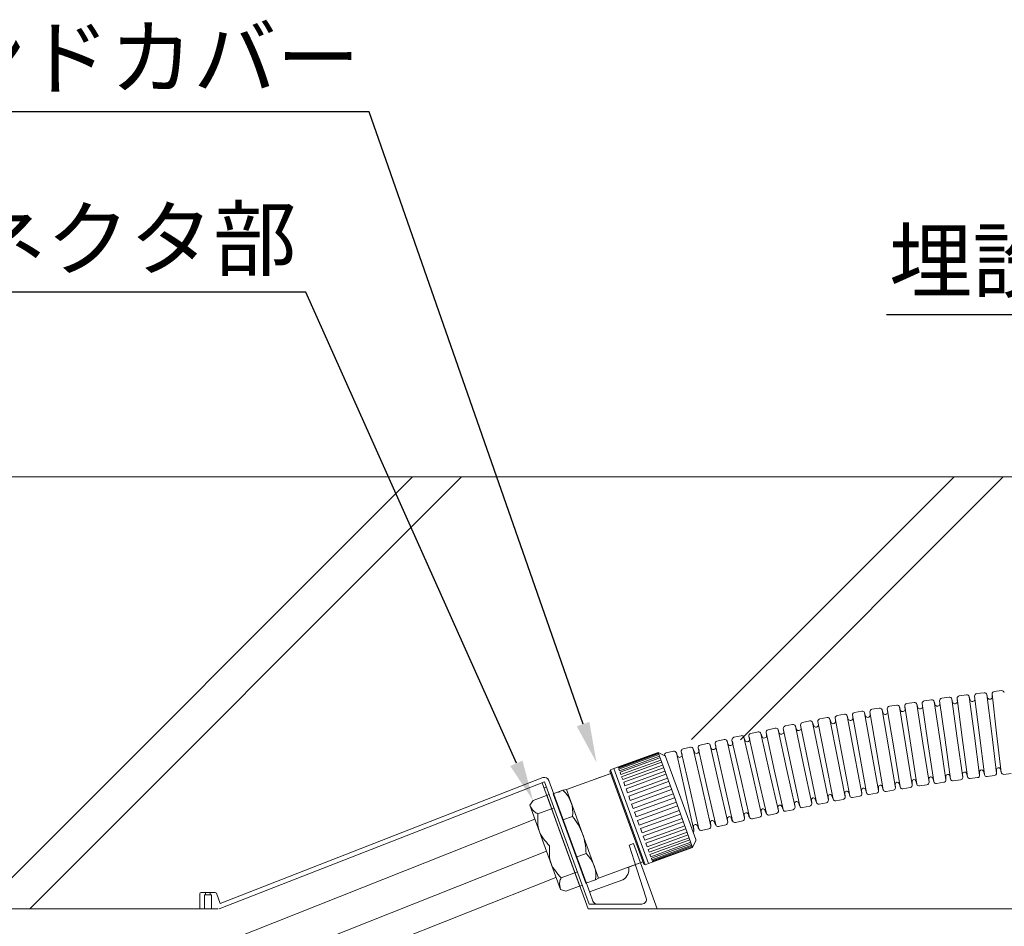
# Model space of a CAD drawing. Units: millimetres. Extents: x 401 to 1260, y 227 to 524.
# Drawn here: x 1089 to 1137, y 425 to 470 of the extents above; entities that cross this region are included whole.
import ezdxf
from ezdxf import colors
from ezdxf.entities.mleader import LeaderData, LeaderLine
from ezdxf.math import Vec2, Vec3

# ---------------------------------------------------------------- set-up
doc = ezdxf.new("R2010")
doc.units = ezdxf.units.MM
for name, color, linetype in [('文字', 7, 'Continuous'), ('躯体・通線物他', 7, 'Continuous'), ('防火材', 7, 'Continuous')]:
    doc.layers.add(name, color=color, linetype=linetype)
doc.styles.get("Standard").update_dxf_attribs({"font": 'arial.ttf'})

msp = doc.modelspace()

# ---------------------------------------------------------------- linework, layer by layer
at = {"layer": '躯体・通線物他', "linetype": 'Continuous', "lineweight": 13}
for p, q in [((1086.98036, 426.23201), (1108.1719, 447.42355)), ((1089.38998, 426.23184), (1110.5817, 447.42355)), ((1121.86102, 434.53055), (1134.75402, 447.42355)), ((1124.26638, 434.52612), (1137.16381, 447.42355))]:
    msp.add_line(p, q, dxfattribs=at)
for points in [[(1145.71305, 447.42355), (1078.41246, 447.42355)], [(1078.40952, 426.23261), (1098.64092, 426.23118)], [(1117.9961, 426.23498), (1144.20693, 426.23498)], [(1144.20693, 426.23498), (1117.9961, 426.23498)]]:
    msp.add_lwpolyline(points, dxfattribs=at)
at = {"layer": '防火材', "linetype": 'Continuous', "lineweight": 13}
for p, q in [((1136.22526, 436.83557), (1135.86366, 436.79058)), ((1137.08577, 436.93788), (1136.72384, 436.89566)), ((1132.79182, 436.36049), (1132.43177, 436.30444)), ((1133.64879, 436.48912), (1133.28832, 436.43583)), ((1133.82699, 436.22914), (1133.78311, 436.39991)), ((1133.82699, 436.22914), (1133.78311, 436.39991)), ((1133.78311, 436.39991), (1134.06689, 434.48034)), ((1134.04214, 436.43719), (1134.3112, 434.51551)), ((1134.05626, 436.26922), (1134.0525, 436.36319)), ((1134.50672, 436.61119), (1134.14585, 436.56066)), ((1134.68292, 436.34984), (1134.64035, 436.52095)), ((1134.68292, 436.34984), (1134.64035, 436.52095)), ((1134.64035, 436.52095), (1134.90941, 434.59926)), ((1134.89966, 436.55624), (1135.15399, 434.63255)), ((1134.91249, 436.38817), (1134.90946, 436.48216)), ((1135.36556, 436.72667), (1135.00432, 436.67891)), ((1135.53976, 436.46399), (1135.4985, 436.63541)), ((1135.53976, 436.46399), (1135.4985, 436.63541)), ((1135.4985, 436.63541), (1135.75282, 434.71172)), ((1135.75807, 436.66872), (1135.99764, 434.74313)), ((1135.76961, 436.50055), (1135.7673, 436.59457)), ((1136.39744, 436.57156), (1136.35749, 436.74329)), ((1136.39744, 436.57156), (1136.35749, 436.74329)), ((1136.35749, 436.74329), (1136.59707, 434.81771)), ((1136.61731, 436.77461), (1136.84212, 434.84725)), ((1136.62756, 436.60636), (1136.62597, 436.70039)), ((1130.22718, 435.93523), (1129.86851, 435.87092)), ((1130.62194, 435.89538), (1130.94977, 433.98285)), ((1131.08096, 436.08354), (1130.72182, 436.02197)), ((1131.2651, 435.82772), (1131.2173, 435.99744)), ((1131.2651, 435.82772), (1131.2173, 435.99744)), ((1131.2173, 435.99744), (1131.54513, 434.0849)), ((1131.47541, 436.04066), (1131.78857, 434.12567)), ((1131.49338, 435.87306), (1131.48747, 435.96692)), ((1131.93586, 436.22529), (1131.57625, 436.16648)), ((1132.11803, 435.96807), (1132.07153, 436.13815)), ((1132.11803, 435.96807), (1132.07153, 436.13815)), ((1132.07153, 436.13815), (1132.3847, 434.22316)), ((1132.32996, 436.17939), (1132.62844, 434.26206)), ((1132.34665, 436.01166), (1132.34146, 436.10556)), ((1132.97201, 436.10188), (1132.92682, 436.27231)), ((1132.97201, 436.10188), (1132.92682, 436.27231)), ((1132.92682, 436.27231), (1133.2253, 434.35497)), ((1133.18556, 436.31157), (1133.46934, 434.39201)), ((1133.20096, 436.14372), (1133.19649, 436.23766)), ((1127.67299, 435.45113), (1127.3159, 435.37859)), ((1128.06856, 435.42037), (1128.44028, 433.51588)), ((1128.52314, 435.61902), (1128.16551, 435.54922)), ((1128.71311, 435.36751), (1128.66142, 435.53608)), ((1128.71311, 435.36751), (1128.66142, 435.53608)), ((1128.66142, 435.53608), (1129.03313, 433.63159)), ((1128.91847, 435.58523), (1129.27557, 433.67794)), ((1128.94029, 435.41809), (1128.93222, 435.51178)), ((1129.37455, 435.78039), (1129.01639, 435.71333)), ((1129.56259, 435.52743), (1129.51219, 435.69639)), ((1129.56259, 435.52743), (1129.51219, 435.69639)), ((1129.51219, 435.69639), (1129.8693, 433.78911)), ((1129.76961, 435.74357), (1130.11209, 433.8336)), ((1129.79015, 435.57626), (1129.7828, 435.67002)), ((1130.41327, 435.68083), (1130.36417, 435.85018)), ((1130.41327, 435.68083), (1130.36417, 435.85018)), ((1130.36417, 435.85018), (1130.70665, 433.94022)), ((1130.64119, 435.72793), (1130.63456, 435.82174)), ((1125.13061, 434.90844), (1124.77528, 434.82771)), ((1125.97667, 435.09583), (1125.62074, 435.01783)), ((1126.17237, 434.84875), (1126.11682, 435.01609)), ((1126.17237, 434.84875), (1126.11682, 435.01609)), ((1126.11682, 435.01609), (1126.53222, 433.12065)), ((1126.37267, 435.07113), (1126.77353, 433.17256)), ((1126.39833, 434.90454), (1126.38811, 434.99802)), ((1126.82415, 435.27673), (1126.46763, 435.20146)), ((1127.01795, 435.02816), (1126.96369, 435.19592)), ((1127.01795, 435.02816), (1126.96369, 435.19592)), ((1126.96369, 435.19592), (1127.36455, 433.29735)), ((1127.21995, 435.249), (1127.60625, 433.34741)), ((1127.24433, 435.08221), (1127.23482, 435.17578)), ((1127.86488, 435.20108), (1127.8119, 435.36925)), ((1127.86488, 435.20108), (1127.8119, 435.36925)), ((1127.8119, 435.36925), (1128.1982, 433.46766)), ((1128.09166, 435.2534), (1128.08288, 435.34703)), ((1123.4695, 434.53869), (1123.11417, 434.45796)), ((1123.66708, 434.29312), (1123.61026, 434.46003)), ((1123.66708, 434.29312), (1123.61026, 434.46003)), ((1123.61026, 434.46003), (1124.04017, 432.56782)), ((1123.85116, 434.51379), (1124.28107, 432.62159)), ((1123.89261, 434.35064), (1123.88167, 434.44404)), ((1124.29944, 434.72629), (1123.94411, 434.64555)), ((1124.49702, 434.48071), (1124.44019, 434.64762)), ((1124.49702, 434.48071), (1124.44019, 434.64762)), ((1124.44019, 434.64762), (1124.8701, 432.75542)), ((1124.68233, 434.69595), (1125.11224, 432.80374)), ((1124.72254, 434.53823), (1124.71161, 434.63163)), ((1125.32819, 434.66287), (1125.27136, 434.82978)), ((1125.32819, 434.66287), (1125.27136, 434.82978)), ((1125.27136, 434.82978), (1125.70128, 432.93757)), ((1125.52678, 434.88678), (1125.94218, 432.99134)), ((1125.55372, 434.72038), (1125.54278, 434.81379)), ((1134.35066, 432.56078), (1134.06689, 434.48034)), ((1134.58026, 432.59382), (1134.3112, 434.51551)), ((1135.17847, 432.67758), (1134.90941, 434.59926)), ((1135.40831, 432.70886), (1135.15399, 434.63255)), ((1136.00714, 432.78803), (1135.75282, 434.71172)), ((1136.23722, 432.81755), (1135.99764, 434.74313)), ((1136.83664, 432.89213), (1136.59707, 434.81771)), ((1137.06693, 432.91988), (1136.84212, 434.84725)), ((1120.98362, 433.95859), (1120.6283, 433.87785)), ((1121.36342, 433.94189), (1121.79333, 432.04968)), ((1121.8117, 434.15438), (1121.45637, 434.07365)), ((1122.00928, 433.90881), (1121.95245, 434.07572)), ((1122.00928, 433.90881), (1121.95245, 434.07572)), ((1121.95245, 434.07572), (1122.38237, 432.18351)), ((1122.19315, 434.1304), (1122.62306, 432.2382)), ((1122.23481, 433.96632), (1122.22387, 434.05973)), ((1122.64143, 434.3429), (1122.2861, 434.26217)), ((1122.83901, 434.09732), (1122.78218, 434.26423)), ((1122.83901, 434.09732), (1122.78218, 434.26423)), ((1122.78218, 434.26423), (1123.21209, 432.37203)), ((1123.02122, 434.3262), (1123.45113, 432.43399)), ((1123.06453, 434.15484), (1123.0536, 434.24825)), ((1131.04913, 432.03025), (1130.70665, 433.94022)), ((1131.2776, 432.07031), (1130.94977, 433.98285)), ((1131.87296, 432.17236), (1131.54513, 434.0849)), ((1132.10174, 432.21068), (1131.78857, 434.12567)), ((1132.69786, 432.30816), (1132.3847, 434.22316)), ((1132.92692, 432.34472), (1132.62844, 434.26206)), ((1133.52378, 432.43764), (1133.2253, 434.35497)), ((1133.75311, 432.47244), (1133.46934, 434.39201)), ((1118.05316, 433.11054), (1120.22485, 433.90097)), ((1118.27178, 433.16911), (1120.2316, 433.88243)), ((1118.28604, 433.12992), (1120.24587, 433.84323)), ((1118.3032, 433.08277), (1120.26302, 433.79609)), ((1118.33116, 433.00597), (1120.29098, 433.71929)), ((1118.35911, 432.92917), (1120.31893, 433.64248)), ((1118.39998, 432.81687), (1120.3598, 433.53019)), ((1120.22485, 433.90097), (1121.07312, 431.57037)), ((1120.22485, 433.90097), (1120.56513, 433.74229)), ((1120.59399, 433.7108), (1121.33796, 431.66676)), ((1121.18121, 433.71301), (1121.12438, 433.87992)), ((1121.18121, 433.71301), (1121.12438, 433.87992)), ((1121.12438, 433.87992), (1121.55429, 431.98771)), ((1121.40673, 433.77053), (1121.3958, 433.86393)), ((1128.5845, 431.56608), (1128.1982, 433.46766)), ((1128.81199, 431.61138), (1128.44028, 433.51588)), ((1129.40485, 431.72709), (1129.03313, 433.63159)), ((1129.63268, 431.77066), (1129.27557, 433.67794)), ((1130.22641, 431.88182), (1129.8693, 433.78911)), ((1130.45457, 431.92364), (1130.11209, 433.8336)), ((1117.89425, 433.0527), (1117.86056, 432.98045)), ((1117.86056, 432.98045), (1118.68955, 430.70282)), ((1117.89425, 433.0527), (1118.05316, 433.11054)), ((1117.89425, 433.0527), (1118.74252, 430.7221)), ((1118.05316, 433.11054), (1118.90143, 430.77994)), ((1118.05316, 433.11054), (1118.90143, 430.77994)), ((1118.27178, 433.16911), (1118.28604, 433.12992)), ((1118.3032, 433.08277), (1118.33116, 433.00597)), ((1118.43796, 432.71253), (1120.39778, 433.42584)), ((1118.4904, 432.56845), (1120.45022, 433.28177)), ((1118.53744, 432.43921), (1120.49726, 433.15253)), ((1118.5999, 432.26759), (1120.55972, 432.98091)), ((1126.35758, 431.09589), (1125.94218, 432.99134)), ((1126.94762, 431.2252), (1126.53222, 433.12065)), ((1127.17439, 431.27399), (1126.77353, 433.17256)), ((1127.7654, 431.39877), (1127.36455, 433.29735)), ((1127.99254, 431.44582), (1127.60625, 433.34741)), ((1136.00244, 432.96429), (1136.00714, 432.78803)), ((1136.19586, 432.98978), (1136.23712, 432.81835)), ((1136.83328, 433.06842), (1136.83664, 432.89213)), ((1137.0269, 433.09242), (1137.06684, 432.92069)), ((1114.57741, 432.66719), (1098.73062, 426.49338)), ((1114.86793, 432.53172), (1116.86873, 427.03457)), ((1115.72743, 432.08408), (1117.89912, 432.87452)), ((1117.89908, 432.87474), (1117.1676, 432.6085)), ((1118.35911, 432.92917), (1118.39998, 432.81687)), ((1118.43796, 432.71253), (1118.4904, 432.56845)), ((1118.65427, 432.11822), (1120.61409, 432.83154)), ((1118.72502, 431.92383), (1120.68484, 432.63715)), ((1124.47008, 430.67562), (1124.04017, 432.56782)), ((1124.71098, 430.72938), (1124.28107, 432.62159)), ((1125.30001, 430.86321), (1124.8701, 432.75542)), ((1125.54215, 430.91154), (1125.11224, 432.80374)), ((1126.13119, 431.04537), (1125.70128, 432.93757)), ((1132.68776, 432.48419), (1132.69786, 432.30816)), ((1132.88031, 432.5156), (1132.9268, 432.34552)), ((1133.51502, 432.61374), (1133.52378, 432.43764)), ((1133.70781, 432.64367), (1133.753, 432.47324)), ((1134.34326, 432.73694), (1134.35066, 432.56078)), ((1134.53627, 432.76539), (1134.58015, 432.59462)), ((1135.07476, 432.55411), (1134.71389, 432.50358)), ((1135.17241, 432.85379), (1135.17847, 432.67758)), ((1135.36563, 432.88076), (1135.4082, 432.70966)), ((1135.90249, 432.66536), (1135.54125, 432.6176)), ((1136.73105, 432.77026), (1136.36945, 432.72528)), ((1137.56039, 432.86881), (1137.19846, 432.8266)), ((1114.65926, 432.4571), (1098.68848, 426.23498)), ((1114.54097, 432.41102), (1116.78886, 426.23498)), ((1114.73662, 432.20483), (1114.63012, 432.16607)), ((1114.65926, 432.4571), (1116.65767, 426.95172)), ((1115.08217, 431.87922), (1115.55888, 432.05273)), ((1115.55888, 432.05273), (1115.72743, 432.08408)), ((1115.72743, 432.08408), (1116.51786, 429.91239)), ((1118.53744, 432.43921), (1118.5999, 432.26759)), ((1118.65427, 432.11822), (1118.72502, 431.92383)), ((1118.78517, 431.75857), (1120.74499, 432.47189)), ((1118.8619, 431.54776), (1120.82172, 432.26107)), ((1118.92591, 431.3719), (1120.88573, 432.08522)), ((1122.22324, 430.15748), (1121.79333, 432.04968)), ((1122.81228, 430.29131), (1122.38237, 432.18351)), ((1123.05297, 430.34599), (1122.62306, 432.2382)), ((1123.642, 430.47982), (1123.21209, 432.37203)), ((1123.88105, 430.54179), (1123.45113, 432.43399)), ((1130.21226, 432.05757), (1130.22641, 431.88182)), ((1130.40403, 432.0934), (1130.45443, 431.92443)), ((1131.03632, 432.2061), (1131.04913, 432.03025)), ((1131.22837, 432.24046), (1131.27747, 432.07111)), ((1131.77308, 432.04578), (1131.41394, 431.98421)), ((1131.86151, 432.34831), (1131.87296, 432.17236)), ((1132.05381, 432.38119), (1132.10161, 432.21147)), ((1132.59702, 432.18234), (1132.23741, 432.12354)), ((1133.42197, 432.31259), (1133.06192, 432.25654)), ((1134.2479, 432.43652), (1133.88743, 432.38323)), ((1114.08918, 431.54361), (1113.9338, 431.31129)), ((1114.08918, 431.54361), (1114.88371, 431.83279)), ((1114.7669, 431.79028), (1115.57526, 429.56931)), ((1114.77519, 431.76749), (1115.57526, 429.56931)), ((1115.08217, 431.87922), (1116.68231, 427.48286)), ((1115.25191, 431.941), (1115.42045, 431.97235)), ((1118.78517, 431.75857), (1118.8619, 431.54776)), ((1119.0063, 431.15103), (1120.96612, 431.86434)), ((1119.07243, 430.96934), (1121.03225, 431.68266)), ((1121.92139, 429.23977), (1121.07312, 431.57037)), ((1122.08193, 429.62272), (1121.33796, 431.66676)), ((1121.9842, 430.09551), (1121.55429, 431.98771)), ((1127.74722, 431.57415), (1127.7654, 431.39877)), ((1127.93812, 431.61438), (1127.99238, 431.44661)), ((1128.56765, 431.74159), (1128.5845, 431.56608)), ((1128.75886, 431.78035), (1128.81184, 431.61217)), ((1129.3079, 431.59824), (1128.95027, 431.52844)), ((1129.38935, 431.90273), (1129.40485, 431.72709)), ((1129.58085, 431.94002), (1129.63253, 431.77145)), ((1130.12848, 431.75372), (1129.77032, 431.68666)), ((1130.95022, 431.9029), (1130.59156, 431.83858)), ((1113.9338, 431.31129), (1114.68568, 429.24553)), ((1115.12047, 431.1823), (1114.32595, 430.89312)), ((1118.92591, 431.3719), (1119.0063, 431.15103)), ((1119.15417, 430.74476), (1121.11399, 431.45808)), ((1119.2203, 430.56308), (1121.18012, 431.2764)), ((1119.30069, 430.3422), (1121.26051, 431.05552)), ((1125.27914, 431.03829), (1125.30001, 430.86321)), ((1125.46941, 431.08143), (1125.52623, 430.91452)), ((1126.11031, 431.22045), (1126.13119, 431.04537)), ((1126.30541, 431.25292), (1126.24749, 431.31085)), ((1126.30058, 431.26359), (1126.35741, 431.09668)), ((1126.85366, 431.09415), (1126.49773, 431.01615)), ((1126.92809, 431.40044), (1126.94762, 431.2252)), ((1127.11868, 431.44212), (1127.17422, 431.27478)), ((1127.67045, 431.26845), (1127.31392, 431.19318)), ((1128.48855, 431.43648), (1128.13145, 431.36394)), ((1086.32488, 419.58444), (1114.17012, 430.62861)), ((1115.55084, 430.59157), (1116.02755, 430.76508)), ((1119.51854, 428.42519), (1118.68955, 430.70282)), ((1119.59079, 428.3915), (1118.74252, 430.7221)), ((1119.74969, 428.44934), (1118.90143, 430.77994)), ((1119.74969, 428.44934), (1118.90143, 430.77994)), ((1119.07243, 430.96934), (1119.1133, 430.85705)), ((1119.15417, 430.74476), (1119.1133, 430.85705)), ((1119.30069, 430.3422), (1119.2203, 430.56308)), ((1119.36469, 430.16635), (1121.32452, 430.87966)), ((1119.44142, 429.95553), (1121.40125, 430.66885)), ((1123.62113, 430.6549), (1123.642, 430.47982)), ((1123.8114, 430.69804), (1123.86822, 430.53113)), ((1124.37713, 430.54385), (1124.0218, 430.46312)), ((1124.4492, 430.8507), (1124.47008, 430.67562)), ((1124.63947, 430.89384), (1124.6963, 430.72693)), ((1125.20707, 430.73145), (1124.85174, 430.65072)), ((1126.03824, 430.9136), (1125.68291, 430.83287)), ((1119.44142, 429.95553), (1119.36469, 430.16635)), ((1119.50157, 429.79027), (1121.4614, 430.50359)), ((1119.57233, 429.59588), (1121.53215, 430.3092)), ((1119.62669, 429.44651), (1121.58652, 430.15983)), ((1121.96333, 430.27059), (1121.9842, 430.09551)), ((1122.15359, 430.31373), (1122.21042, 430.14682)), ((1122.71933, 430.15954), (1122.364, 430.07881)), ((1122.7914, 430.46639), (1122.81228, 430.29131)), ((1122.98167, 430.50953), (1123.0385, 430.34262)), ((1123.54906, 430.34806), (1123.19373, 430.26733)), ((1117.30829, 427.74069), (1116.51786, 429.91239)), ((1119.57233, 429.59588), (1119.50157, 429.79027)), ((1119.68916, 429.27489), (1121.64898, 429.98821)), ((1119.7362, 429.14565), (1121.69602, 429.85897)), ((1119.78864, 429.00158), (1121.74846, 429.71489)), ((1119.82662, 428.89723), (1121.78644, 429.61055)), ((1121.92139, 429.23977), (1122.08007, 429.58005)), ((1115.43755, 427.17977), (1114.68568, 429.24553)), ((1116.38363, 427.34834), (1115.57526, 429.56931)), ((1116.37534, 427.37113), (1115.57526, 429.56931)), ((1119.01207, 429.42996), (1118.80018, 429.35293)), ((1118.80018, 429.35293), (1119.18553, 428.17331)), ((1119.01207, 429.42996), (1120.17495, 426.23498)), ((1119.68916, 429.27489), (1119.62669, 429.44651)), ((1119.78864, 429.00158), (1119.7362, 429.14565)), ((1119.74969, 428.44934), (1121.92139, 429.23977)), ((1119.86749, 428.78494), (1121.82731, 429.49825)), ((1119.89544, 428.70813), (1121.85526, 429.42145)), ((1119.9234, 428.63133), (1121.88322, 429.34465)), ((1119.94055, 428.58419), (1121.90037, 429.29751)), ((1119.95482, 428.54499), (1121.91464, 429.25831)), ((1086.94145, 418.02992), (1114.74232, 429.05649)), ((1116.21364, 428.77052), (1116.69036, 428.94403)), ((1119.86749, 428.78494), (1119.82662, 428.89723)), ((1119.9234, 428.63133), (1119.89544, 428.70813)), ((1117.30829, 427.74069), (1119.47999, 428.53113)), ((1119.48009, 428.53093), (1118.74862, 428.26469)), ((1119.18377, 428.1787), (1119.64765, 426.7587)), ((1119.59079, 428.3915), (1119.51854, 428.42519)), ((1119.59079, 428.3915), (1119.74969, 428.44934)), ((1119.95482, 428.54499), (1119.94055, 428.58419)), ((1087.44649, 416.75658), (1115.21103, 427.76874)), ((1116.26368, 428.04135), (1115.46916, 427.75217)), ((1116.68231, 427.48286), (1117.15903, 427.65637)), ((1118.49649, 427.65718), (1116.85904, 427.0612)), ((1117.15903, 427.65637), (1117.30829, 427.74069)), ((1115.70592, 427.10168), (1115.43755, 427.17977)), ((1115.70592, 427.10168), (1116.50044, 427.39086)), ((1097.74096, 426.97016), (1097.74096, 426.23498)), ((1098.49477, 427.02682), (1097.79763, 427.02682)), ((1098.30763, 426.91349), (1097.96763, 426.91349)), ((1097.96763, 426.91349), (1097.96763, 426.23498)), ((1098.01432, 427.02682), (1098.01432, 426.91349)), ((1098.24099, 427.02682), (1098.24099, 426.91349)), ((1098.30763, 426.91349), (1098.30763, 426.23498)), ((1098.54795, 426.98973), (1098.73062, 426.49338)), ((1116.65767, 426.95172), (1116.83992, 426.46165)), ((1116.86873, 427.03457), (1117.02337, 426.61064)), ((1116.78886, 426.23498), (1120.17495, 426.23498)), ((1116.83992, 426.46165), (1117.43583, 426.46165)), ((1117.23631, 426.46165), (1119.43218, 426.46165))]:
    msp.add_line(p, q, dxfattribs=at)
for centre, radius, start, end in [((1136.24014, 436.716), 0.12049, 13.092058, 97.092058), ((1136.7378, 436.77598), 0.12049, 96.652958, 180.652958), ((1137.09973, 436.8182), 0.12049, 12.652958, 96.652958), ((1132.81035, 436.24143), 0.12049, 14.84846, 98.84846), ((1133.30594, 436.31664), 0.12049, 98.40936, 182.40936), ((1133.66641, 436.36993), 0.12049, 14.40936, 98.40936), ((1134.16256, 436.44133), 0.12049, 97.970259, 181.970259), ((1134.52343, 436.49186), 0.12049, 13.970259, 97.970259), ((1134.79005, 436.41488), 0.12532, 211.261784, 347.693813), ((1134.79005, 436.41488), 0.12532, 211.261784, 347.693813), ((1135.02011, 436.55946), 0.12049, 97.531159, 181.531159), ((1135.38135, 436.60722), 0.12049, 13.531159, 97.531159), ((1135.64738, 436.5282), 0.12532, 210.822683, 347.254712), ((1135.64738, 436.5282), 0.12532, 210.822683, 347.254712), ((1135.87854, 436.67101), 0.12049, 97.092058, 181.092058), ((1136.50555, 436.63494), 0.12532, 210.383583, 346.815612), ((1136.50555, 436.63494), 0.12532, 210.383583, 346.815612), ((1129.88978, 435.75232), 0.12049, 100.165762, 184.165762), ((1130.24844, 435.81664), 0.12049, 16.165762, 100.165762), ((1130.74217, 435.90322), 0.12049, 99.726661, 183.726661), ((1131.10132, 435.96478), 0.12049, 15.726661, 99.726661), ((1131.37018, 435.89601), 0.12532, 213.018186, 349.450215), ((1131.37018, 435.89601), 0.12532, 213.018186, 349.450215), ((1131.5957, 436.04757), 0.12049, 99.287561, 183.287561), ((1131.95531, 436.10638), 0.12049, 15.287561, 99.287561), ((1132.22363, 436.03555), 0.12532, 212.579085, 349.011115), ((1132.22363, 436.03555), 0.12532, 212.579085, 349.011115), ((1132.45031, 436.18538), 0.12049, 98.84846, 182.84846), ((1133.07812, 436.16855), 0.12532, 212.139985, 348.572014), ((1133.07812, 436.16855), 0.12532, 212.139985, 348.572014), ((1133.93361, 436.29499), 0.12532, 211.700884, 348.132913), ((1133.93361, 436.29499), 0.12532, 211.700884, 348.132913), ((1127.33989, 435.26051), 0.12049, 101.483063, 185.483063), ((1127.69698, 435.33306), 0.12049, 17.483063, 101.483063), ((1128.18859, 435.43096), 0.12049, 101.043963, 185.043963), ((1128.54622, 435.50077), 0.12049, 17.043963, 101.043963), ((1128.81659, 435.43819), 0.12532, 214.335487, 350.767517), ((1128.81659, 435.43819), 0.12532, 214.335487, 350.767517), ((1129.03857, 435.5949), 0.12049, 100.604862, 184.604862), ((1129.39673, 435.66196), 0.12049, 16.604862, 100.604862), ((1129.66661, 435.59732), 0.12532, 213.896387, 350.328416), ((1129.66661, 435.59732), 0.12532, 213.896387, 350.328416), ((1130.51782, 435.74993), 0.12532, 213.457286, 349.889316), ((1130.51782, 435.74993), 0.12532, 213.457286, 349.889316), ((1125.1573, 434.79095), 0.12049, 18.800365, 102.800365), ((1125.64653, 434.90013), 0.12049, 102.361264, 186.361264), ((1126.00247, 434.97814), 0.12049, 18.361264, 102.361264), ((1126.2742, 434.92179), 0.12532, 215.652789, 352.084818), ((1126.2742, 434.92179), 0.12532, 215.652789, 352.084818), ((1126.49252, 435.08357), 0.12049, 101.922164, 185.922164), ((1126.84904, 435.15884), 0.12049, 17.922164, 101.922164), ((1127.12034, 435.10042), 0.12532, 215.213688, 351.645718), ((1127.12034, 435.10042), 0.12532, 215.213688, 351.645718), ((1127.96782, 435.27256), 0.12532, 214.774588, 351.206617), ((1127.96782, 435.27256), 0.12532, 214.774588, 351.206617), ((1123.14086, 434.34047), 0.12049, 102.800365, 186.800365), ((1123.49619, 434.4212), 0.12049, 18.800365, 102.800365), ((1123.9708, 434.52806), 0.12049, 102.800365, 186.800365), ((1124.32613, 434.60879), 0.12049, 18.800365, 102.800365), ((1124.59829, 434.55453), 0.12532, 216.091889, 352.523919), ((1124.59829, 434.55453), 0.12532, 216.091889, 352.523919), ((1124.80197, 434.71022), 0.12049, 102.800365, 186.800365), ((1125.42946, 434.73669), 0.12532, 216.091889, 352.523919), ((1125.42946, 434.73669), 0.12532, 216.091889, 352.523919), ((1121.01032, 433.84109), 0.12049, 18.800365, 102.800365), ((1121.48306, 433.95616), 0.12049, 102.800365, 186.800365), ((1121.83839, 434.03689), 0.12049, 18.800365, 102.800365), ((1122.11055, 433.98263), 0.12532, 216.091889, 352.523919), ((1122.11055, 433.98263), 0.12532, 216.091889, 352.523919), ((1122.31279, 434.14467), 0.12049, 102.800365, 186.800365), ((1122.66812, 434.2254), 0.12049, 18.800365, 102.800365), ((1122.94028, 434.17114), 0.12532, 216.091889, 352.523919), ((1122.94028, 434.17114), 0.12532, 216.091889, 352.523919), ((1123.76835, 434.36694), 0.12532, 216.091889, 352.523919), ((1123.76835, 434.36694), 0.12532, 216.091889, 352.523919), ((1120.65499, 433.76036), 0.12049, 102.800365, 186.800365), ((1120.5411, 433.6913), 0.05637, 20, 64.999998), ((1121.28248, 433.78683), 0.12532, 216.091889, 352.523919), ((1121.28248, 433.78683), 0.12532, 216.091889, 352.523919), ((1136.10255, 432.95123), 0.10096, 22.446362, 172.567694), ((1136.93329, 433.05459), 0.10096, 22.007262, 172.128594), ((1114.65493, 432.45419), 0.22667, 20, 110), ((1132.78822, 432.47421), 0.10096, 24.202764, 174.324096), ((1133.61541, 432.60299), 0.10096, 23.763664, 173.884996), ((1134.23028, 432.55571), 0.12049, 278.40936, 2.40936), ((1134.44356, 432.72542), 0.10096, 23.324563, 173.445895), ((1134.69718, 432.62291), 0.12049, 193.970259, 277.970259), ((1135.05805, 432.67343), 0.12049, 277.970259, 1.970259), ((1135.27262, 432.8415), 0.10096, 22.885463, 173.006795), ((1135.52545, 432.73705), 0.12049, 193.531159, 277.531159), ((1135.8867, 432.78481), 0.12049, 277.531159, 1.531159), ((1136.35457, 432.84484), 0.12049, 193.092058, 277.092058), ((1136.71617, 432.88983), 0.12049, 277.092058, 1.092058), ((1137.1845, 432.94628), 0.12049, 192.652958, 276.652958), ((1114.56842, 430.96333), 1.47251, 352.271223, 47.728777), ((1129.49007, 431.89583), 0.10096, 25.959166, 176.080498), ((1130.31292, 432.0499), 0.10096, 25.520066, 175.641398), ((1130.92896, 432.02149), 0.12049, 280.165762, 4.165762), ((1131.13693, 432.19766), 0.10096, 25.080965, 175.202297), ((1131.39358, 432.10297), 0.12049, 195.726661, 279.726661), ((1131.75273, 432.16453), 0.12049, 279.726661, 3.726661), ((1131.96205, 432.3391), 0.10096, 24.641865, 174.763197), ((1132.21796, 432.24245), 0.12049, 195.287561, 279.287561), ((1132.57757, 432.30125), 0.12049, 279.287561, 3.287561), ((1133.04339, 432.3756), 0.12049, 194.84846, 278.84846), ((1133.40344, 432.43165), 0.12049, 278.84846, 2.84846), ((1133.86981, 432.50242), 0.12049, 194.40936, 278.40936), ((1127.84803, 431.5688), 0.10096, 26.837367, 176.958699), ((1128.46456, 431.55456), 0.12049, 281.483063, 5.483063), ((1128.66843, 431.73546), 0.10096, 26.398267, 176.519599), ((1128.92719, 431.6467), 0.12049, 197.043963, 281.043963), ((1129.28482, 431.7165), 0.12049, 281.043963, 5.043963), ((1129.74814, 431.80509), 0.12049, 196.604862, 280.604862), ((1130.10631, 431.87215), 0.12049, 280.604862, 4.604862), ((1130.57029, 431.95718), 0.12049, 196.165762, 280.165762), ((1125.38003, 431.03448), 0.10096, 27.715568, 177.8369), ((1126.01155, 431.0311), 0.12049, 282.800365, 6.800365), ((1126.2112, 431.21664), 0.10096, 27.715568, 177.8369), ((1126.47193, 431.13385), 0.12049, 198.361264, 282.361264), ((1126.82787, 431.21185), 0.12049, 282.361264, 6.361264), ((1127.02894, 431.39585), 0.10096, 27.276468, 177.3978), ((1127.28903, 431.31107), 0.12049, 197.922164, 281.922164), ((1127.64556, 431.38634), 0.12049, 281.922164, 5.922164), ((1128.10747, 431.48202), 0.12049, 197.483063, 281.483063), ((1113.82982, 428.93426), 2.86055, 19.995485, 39.799371), ((1122.89229, 430.46258), 0.10096, 27.715568, 177.8369), ((1123.72202, 430.65109), 0.10096, 27.715568, 177.8369), ((1123.99511, 430.58062), 0.12049, 198.800365, 282.800365), ((1124.35044, 430.66135), 0.12049, 282.800365, 6.800365), ((1124.55009, 430.84689), 0.10096, 27.715568, 177.8369), ((1124.82504, 430.76821), 0.12049, 198.800365, 282.800365), ((1125.18037, 430.84894), 0.12049, 282.800365, 6.800365), ((1125.65622, 430.95037), 0.12049, 198.800365, 282.800365), ((1121.86456, 430.08124), 0.12049, 313.185241, 6.800365), ((1122.06422, 430.26678), 0.10096, 27.715568, 177.8369), ((1122.33731, 430.19631), 0.12049, 198.800365, 282.800365), ((1122.69263, 430.27704), 0.12049, 282.800365, 6.800365), ((1123.16703, 430.38482), 0.12049, 198.800365, 282.800365), ((1123.52236, 430.46555), 0.12049, 282.800365, 6.800365), ((1113.82998, 428.93384), 2.86055, 0.200629, 20.004515), ((1122.02888, 429.60367), 0.05637, 335.000002, 20), ((1115.70004, 427.85425), 1.47251, 352.271223, 47.728777), ((1118.2295, 428.15701), 0.56667, 298.109614, 12.278489), ((1097.79763, 426.97016), 0.05667, 90, 180), ((1098.49477, 426.97016), 0.05667, 20.205268, 90), ((1119.43218, 426.68832), 0.22667, 270, 18.090848), ((1117.23631, 426.68832), 0.22667, 200.04075, 270)]:
    msp.add_arc(centre, radius, start, end, dxfattribs=at)
for points, knots in [([(1113.9338, 431.31129), (1113.99258, 431.19437), (1114.08382, 431.01289), (1114.2624, 430.92455), (1114.32595, 430.89312)], [0, 0, 0, 0, 0.377600127, 0.586165777, 0.586165777, 0.586165777, 0.586165777]), ([(1114.32595, 430.89312), (1114.3148, 430.59701), (1114.29221, 429.99681), (1114.69399, 429.54935), (1114.89755, 429.32264)], [0, 0, 0, 0, 0.8540159, 1.73104169, 1.73104169, 1.73104169, 1.73104169]), ([(1115.46916, 427.75217), (1115.27028, 427.97184), (1114.86718, 428.4171), (1114.88734, 429.01813), (1114.89755, 429.32264)], [0, 0, 0, 0, 0.8540159, 1.73104169, 1.73104169, 1.73104169, 1.73104169]), ([(1115.43755, 427.17977), (1115.40743, 427.30711), (1115.36066, 427.50479), (1115.44068, 427.68725), (1115.46916, 427.75217)], [0, 0, 0, 0, 0.377600127, 0.586165777, 0.586165777, 0.586165777, 0.586165777])]:
    msp.add_open_spline(points, degree=3, knots=knots, dxfattribs=at)

# ---------------------------------------------------------------- leaders
at = {"layer": '文字', "linetype": 'Continuous', "lineweight": 13}
ml = msp.add_multileader_mtext('Standard', dxfattribs=at)
ml.set_content('エンドカバー', color=256)
ml.set_leader_properties()
ml.build(insert=Vec2(0, 0))
ml.multileader.update_dxf_attribs({"text_left_attachment_type": 5, "text_right_attachment_type": 5, "dogleg_length": 0.36, "arrow_head_size": 2})
ctx = ml.context
ctx.base_point, ctx.char_height, ctx.arrow_head_size, ctx.landing_gap_size, ctx.plane_origin = Vec3(1083.02249, 465.34976), 3, 2, 0.09, Vec3(1133.11168, 460.39235)
ctx.left_attachment, ctx.right_attachment, ctx.text_align_type = 5, 5, 2
notes = []
notes.append((ctx, [(0, (1, 1, 0), (1106.04545, 465.34976), (-1, 0), 0.36, [(0, [(1117.20276, 433.4088)], 0, [])])]))
ctx.mtext.insert, ctx.mtext.width, ctx.mtext.alignment, ctx.mtext.flow_direction = Vec3(1105.59545, 469.51226), 25.5442781, 3, 5
ml = msp.add_multileader_mtext('Standard', dxfattribs=at)
ml.set_content('コネクタ部', color=256)
ml.set_leader_properties()
ml.build(insert=Vec2(0, 0))
ml.multileader.update_dxf_attribs({"text_left_attachment_type": 5, "text_right_attachment_type": 5, "dogleg_length": 0.36, "arrow_head_size": 2})
ctx = ml.context
ctx.base_point, ctx.char_height, ctx.arrow_head_size, ctx.landing_gap_size, ctx.plane_origin = Vec3(1084.15324, 456.48457), 3, 2, 0.09, Vec3(1129.99811, 451.52716)
ctx.left_attachment, ctx.right_attachment, ctx.text_align_type = 5, 5, 2
notes.append((ctx, [(0, (1, 1, 0), (1102.93188, 456.48457), (-1, 0), 0.36, [(0, [(1114.08918, 431.54361)], 0, [])])]))
ctx.mtext.insert, ctx.mtext.width, ctx.mtext.alignment, ctx.mtext.flow_direction = Vec3(1102.48188, 460.61298), 25.5442781, 3, 5
ml = msp.add_multileader_mtext('Standard', dxfattribs=at)
ml.set_content('埋設管', color=256)
ml.set_leader_properties()
ml.build(insert=Vec2(0, 0))
ml.multileader.update_dxf_attribs({"text_left_attachment_type": 5, "text_right_attachment_type": 5, "dogleg_length": 0.36, "arrow_head_size": 2})
ctx = ml.context
ctx.base_point, ctx.char_height, ctx.arrow_head_size, ctx.landing_gap_size, ctx.plane_origin = Vec3(1131.23841, 455.38646), 3, 2, 0.09, Vec3(1171.356, 450.42905)
ctx.left_attachment, ctx.right_attachment, ctx.text_align_type = 5, 5, 2
notes.append((ctx, [(0, (1, 1, 0), (1144.28977, 455.38646), (-1, 0), 0.36, [(0, [(1151.44179, 437.37787)], 0, [])])]))
ctx.mtext.insert, ctx.mtext.width, ctx.mtext.alignment, ctx.mtext.flow_direction = Vec3(1143.83977, 459.53191), 25.5442781, 3, 5
for ctx, leaders in notes:
    for number, flags, end, landing, length, lines in leaders:
        leader = LeaderData()
        leader.index, (leader.has_last_leader_line, leader.has_dogleg_vector, leader.attachment_direction) = number, flags
        leader.last_leader_point, leader.dogleg_vector, leader.dogleg_length = Vec3(end), Vec3(landing), length
        for number, points, colour, breaks in lines:
            line = LeaderLine()
            line.index, line.vertices, line.color, line.breaks = number, Vec3.list(points), colors.encode_raw_color(colour), breaks
            leader.lines.append(line)
        ctx.leaders.append(leader)

doc.saveas('drawing.dxf')
